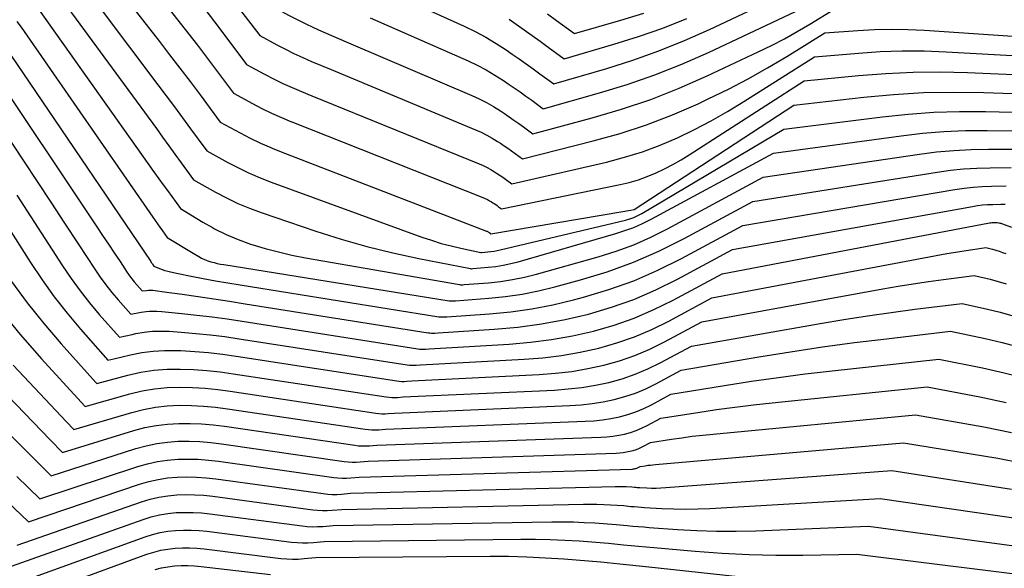
# Model space of a CAD drawing. Units: inches. Extents: x 2627976 to 2630766, y 1490164 to 1493836.
# Drawn here: x 2628373 to 2628469, y 1491741 to 1491794 of the extents above; entities that cross this region are included whole.
import ezdxf

# ---------------------------------------------------------------- set-up
doc = ezdxf.new("R2010")
doc.units = ezdxf.units.IN
doc.header["$MEASUREMENT"] = 0
doc.layers.add('Tile_2737_18_SE_contour_2ft', color=138, linetype='Continuous')

msp = doc.modelspace()

# ---------------------------------------------------------------- linework, layer by layer
at = {"layer": 'Tile_2737_18_SE_contour_2ft'}
for points in [[(2628369.89, 1491836.43, 8634), (2628375.991, 1491817.523, 8634), (2628376.306, 1491816.741, 8634), (2628376.687, 1491815.997, 8634), (2628377.167, 1491815.315, 8634), (2628377.713, 1491814.673, 8634), (2628378.91, 1491813.45, 8634), (2628382.065, 1491811.731, 8634), (2628383.589, 1491810.803, 8634), (2628385.044, 1491809.785, 8634), (2628386.395, 1491808.633, 8634), (2628387.677, 1491807.391, 8634), (2628388.149, 1491806.886, 8634), (2628389.59, 1491805.304, 8634), (2628390.998, 1491803.693, 8634), (2628392.358, 1491802.041, 8634), (2628393.686, 1491800.361, 8634), (2628397.92, 1491794.84, 8634), (2628399.46, 1491794.004, 8634), (2628400.236, 1491793.597, 8634), (2628401.018, 1491793.205, 8634), (2628401.811, 1491792.834, 8634), (2628402.611, 1491792.478, 8634), (2628405.428, 1491791.271, 8634)], [(2628368.41, 1491833.49, 8636), (2628374.278, 1491816.069, 8636), (2628374.669, 1491815.132, 8636), (2628375.141, 1491814.244, 8636), (2628375.732, 1491813.431, 8636), (2628376.403, 1491812.667, 8636), (2628377.87, 1491811.22, 8636), (2628380.734, 1491809.572, 8636), (2628382.115, 1491808.685, 8636), (2628383.429, 1491807.716, 8636), (2628384.643, 1491806.623, 8636), (2628385.79, 1491805.45, 8636), (2628387.208, 1491803.849, 8636), (2628388.856, 1491801.946, 8636), (2628390.474, 1491800.019, 8636), (2628392.048, 1491798.057, 8636), (2628393.593, 1491796.069, 8636), (2628396.64, 1491792.06, 8636), (2628398.279, 1491791.169, 8636), (2628399.105, 1491790.737, 8636), (2628399.939, 1491790.321, 8636), (2628400.785, 1491789.932, 8636), (2628401.64, 1491789.56, 8636), (2628403.545, 1491788.765, 8636)], [(2628373.008, 1491813.497, 8638), (2628373.574, 1491812.469, 8638), (2628374.279, 1491811.53, 8638), (2628375.077, 1491810.652, 8638), (2628376.82, 1491808.99, 8638), (2628379.412, 1491807.43, 8638), (2628380.659, 1491806.592, 8638), (2628381.843, 1491805.68, 8638), (2628382.931, 1491804.656, 8638), (2628383.955, 1491803.556, 8638), (2628387.145, 1491799.776, 8638), (2628388.564, 1491798.064, 8638), (2628389.964, 1491796.338, 8638), (2628391.335, 1491794.589, 8638), (2628392.686, 1491792.824, 8638), (2628395.36, 1491789.27, 8638), (2628397.097, 1491788.327, 8638), (2628397.973, 1491787.871, 8638), (2628398.858, 1491787.435, 8638), (2628399.757, 1491787.028, 8638), (2628400.666, 1491786.641, 8638), (2628401.648, 1491786.242, 8638)], [(2628372.819, 1491809.622, 8640), (2628373.75, 1491808.634, 8640), (2628375.78, 1491806.77, 8640), (2628378.108, 1491805.309, 8640), (2628379.227, 1491804.528, 8640), (2628380.285, 1491803.679, 8640), (2628381.255, 1491802.728, 8640), (2628382.164, 1491801.711, 8640), (2628387.053, 1491795.661, 8640), (2628388.256, 1491794.155, 8640), (2628389.447, 1491792.641, 8640), (2628390.62, 1491791.113, 8640), (2628391.783, 1491789.577, 8640), (2628394.09, 1491786.49, 8640), (2628395.921, 1491785.493, 8640), (2628396.845, 1491785.012, 8640), (2628397.779, 1491784.554, 8640), (2628398.73, 1491784.13, 8640), (2628399.691, 1491783.729, 8640), (2628399.743, 1491783.708, 8640)], [(2628372.408, 1491806.599, 8642), (2628374.73, 1491804.54, 8642), (2628376.806, 1491803.193, 8642), (2628377.802, 1491802.474, 8642), (2628378.742, 1491801.694, 8642), (2628379.6, 1491800.823, 8642), (2628380.402, 1491799.893, 8642), (2628386.938, 1491791.495, 8642), (2628387.932, 1491790.208, 8642), (2628388.921, 1491788.916, 8642), (2628389.9, 1491787.618, 8642), (2628390.873, 1491786.314, 8642), (2628392.81, 1491783.7, 8642), (2628394.739, 1491782.652, 8642), (2628395.713, 1491782.147, 8642), (2628396.699, 1491781.668, 8642), (2628397.702, 1491781.227, 8642), (2628397.837, 1491781.172, 8642)], [(2628371.057, 1491804.555, 8644), (2628373.68, 1491802.31, 8644), (2628375.512, 1491801.087, 8644), (2628376.39, 1491800.435, 8644), (2628377.217, 1491799.729, 8644), (2628377.968, 1491798.943, 8644), (2628378.669, 1491798.104, 8644), (2628386.802, 1491787.294, 8644), (2628387.596, 1491786.234, 8644), (2628388.388, 1491785.173, 8644), (2628389.176, 1491784.109, 8644), (2628389.962, 1491783.044, 8644), (2628391.53, 1491780.91, 8644), (2628393.553, 1491779.799, 8644), (2628394.576, 1491779.267, 8644), (2628395.613, 1491778.768, 8644), (2628395.928, 1491778.633, 8644)], [(2628372.64, 1491800.08, 8646), (2628374.23, 1491798.991, 8646), (2628374.991, 1491798.41, 8646), (2628375.706, 1491797.784, 8646), (2628376.354, 1491797.087, 8646), (2628376.957, 1491796.344, 8646), (2628386.651, 1491783.061, 8646), (2628387.251, 1491782.239, 8646), (2628387.85, 1491781.417, 8646), (2628388.45, 1491780.595, 8646), (2628389.05, 1491779.774, 8646), (2628390.25, 1491778.13, 8646), (2628392.361, 1491776.934, 8646), (2628393.43, 1491776.367, 8646), (2628394.014, 1491776.085, 8646)], [(2628409.16, 1491796.236, 8630), (2628416.384, 1491792.958, 8630), (2628417.434, 1491792.449, 8630), (2628418.463, 1491791.902, 8630), (2628419.461, 1491791.302, 8630), (2628420.439, 1491790.667, 8630), (2628421.011, 1491790.273, 8630), (2628421.686, 1491789.804, 8630), (2628422.358, 1491789.331, 8630), (2628423.027, 1491788.853, 8630), (2628423.692, 1491788.371, 8630), (2628425.02, 1491787.4, 8630), (2628430.134, 1491788.887, 8630), (2628432.669, 1491789.689, 8630), (2628435.174, 1491790.571, 8630), (2628437.635, 1491791.569, 8630), (2628440.065, 1491792.646, 8630), (2628454.047, 1491799.243, 8630), (2628454.16, 1491799.31, 8630), (2628454.246, 1491799.311, 8630), (2628474.187, 1491797.171, 8630)], [(2628372.948, 1491796.899, 8648), (2628373.596, 1491796.394, 8648), (2628374.205, 1491795.847, 8648), (2628374.755, 1491795.243, 8648), (2628375.265, 1491794.597, 8648), (2628386.48, 1491778.808, 8648), (2628386.894, 1491778.228, 8648), (2628387.308, 1491777.648, 8648), (2628387.725, 1491777.07, 8648), (2628388.143, 1491776.493, 8648), (2628388.98, 1491775.34, 8648), (2628391.154, 1491774.013, 8648), (2628392.069, 1491773.499, 8648)], [(2628407.3, 1491793.762, 8632), (2628416.745, 1491789.6, 8632), (2628417.627, 1491789.182, 8632), (2628418.493, 1491788.733, 8632), (2628419.333, 1491788.239, 8632), (2628420.156, 1491787.714, 8632), (2628420.632, 1491787.392, 8632), (2628421.202, 1491787.002, 8632), (2628421.769, 1491786.608, 8632), (2628422.333, 1491786.208, 8632), (2628422.893, 1491785.804, 8632), (2628424.01, 1491784.99, 8632), (2628429.437, 1491786.507, 8632), (2628432.126, 1491787.332, 8632), (2628434.782, 1491788.245, 8632), (2628437.388, 1491789.291, 8632), (2628439.962, 1491790.425, 8632), (2628449.452, 1491794.896, 8632)], [(2628405.428, 1491791.271, 8634), (2628417.106, 1491786.266, 8634), (2628417.821, 1491785.936, 8634), (2628418.523, 1491785.581, 8634), (2628419.205, 1491785.187, 8634), (2628419.872, 1491784.769, 8634), (2628420.253, 1491784.516, 8634), (2628420.718, 1491784.202, 8634), (2628421.18, 1491783.884, 8634), (2628421.638, 1491783.56, 8634), (2628422.094, 1491783.232, 8634), (2628423, 1491782.57, 8634), (2628428.736, 1491784.101, 8634), (2628431.577, 1491784.94, 8634), (2628434.382, 1491785.88, 8634), (2628437.132, 1491786.968, 8634), (2628439.847, 1491788.155, 8634), (2628444.769, 1491790.467, 8634), (2628446.043, 1491791.093, 8634), (2628447.302, 1491791.746, 8634), (2628448.539, 1491792.44, 8634), (2628449.76, 1491793.163, 8634), (2628452.18, 1491794.65, 8634)], [(2628424.416, 1491794.15, 8626), (2628425.292, 1491793.514, 8626), (2628427.04, 1491792.24, 8626), (2628431.509, 1491793.538, 8626), (2628433.729, 1491794.231, 8626)], [(2628373.169, 1491793.415, 8650), (2628373.589, 1491792.873, 8650), (2628386.299, 1491774.521, 8650), (2628386.529, 1491774.19, 8650), (2628386.761, 1491773.86, 8650), (2628386.994, 1491773.532, 8650), (2628387.229, 1491773.204, 8650), (2628387.7, 1491772.55, 8650), (2628390.217, 1491771.035, 8650)], [(2628420.723, 1491793.629, 8628), (2628421.396, 1491793.157, 8628), (2628422.173, 1491792.608, 8628), (2628422.949, 1491792.055, 8628), (2628423.721, 1491791.5, 8628), (2628424.492, 1491790.941, 8628), (2628426.03, 1491789.82, 8628), (2628430.822, 1491791.214, 8628), (2628433.199, 1491791.961, 8628), (2628435.552, 1491792.776, 8628), (2628437.867, 1491793.692, 8628)], [(2628403.545, 1491788.765, 8636), (2628417.465, 1491782.959, 8636), (2628418.014, 1491782.711, 8636), (2628418.553, 1491782.445, 8636), (2628419.076, 1491782.148, 8636), (2628419.589, 1491781.833, 8636), (2628419.879, 1491781.643, 8636), (2628420.237, 1491781.405, 8636), (2628420.593, 1491781.163, 8636), (2628420.945, 1491780.916, 8636), (2628421.294, 1491780.666, 8636), (2628421.99, 1491780.16, 8636), (2628428.834, 1491781.873, 8636), (2628431.427, 1491782.601, 8636), (2628433.986, 1491783.427, 8636), (2628436.493, 1491784.399, 8636), (2628438.965, 1491785.468, 8636), (2628439.944, 1491785.926, 8636), (2628441.882, 1491786.874, 8636), (2628443.795, 1491787.868, 8636), (2628445.672, 1491788.93, 8636), (2628447.524, 1491790.037, 8636), (2628451.19, 1491792.32, 8636), (2628454.4, 1491792.557, 8636), (2628456.005, 1491792.642, 8636), (2628457.61, 1491792.68, 8636), (2628459.216, 1491792.65, 8636), (2628460.822, 1491792.575, 8636), (2628472.684, 1491791.764, 8636)], [(2628371.927, 1491791.157, 8652), (2628386.108, 1491770.212, 8652), (2628386.159, 1491770.138, 8652), (2628386.211, 1491770.064, 8652), (2628386.262, 1491769.99, 8652), (2628386.315, 1491769.917, 8652), (2628386.42, 1491769.77, 8652), (2628386.944, 1491769.558, 8652), (2628387.208, 1491769.459, 8652), (2628387.476, 1491769.37, 8652), (2628387.747, 1491769.296, 8652), (2628388.022, 1491769.231, 8652), (2628388.749, 1491769.083, 8652)], [(2628401.648, 1491786.242, 8638), (2628417.825, 1491779.668, 8638), (2628418.208, 1491779.501, 8638), (2628418.583, 1491779.319, 8638), (2628418.948, 1491779.117, 8638), (2628419.305, 1491778.902, 8638), (2628419.504, 1491778.774, 8638), (2628419.755, 1491778.609, 8638), (2628420.005, 1491778.442, 8638), (2628420.251, 1491778.27, 8638), (2628420.495, 1491778.095, 8638), (2628420.98, 1491777.74, 8638), (2628430.104, 1491779.838, 8638), (2628431.863, 1491780.301, 8638), (2628433.598, 1491780.835, 8638), (2628435.296, 1491781.476, 8638), (2628436.969, 1491782.19, 8638), (2628438.607, 1491782.989, 8638), (2628440.223, 1491783.829, 8638), (2628441.804, 1491784.731, 8638), (2628443.363, 1491785.675, 8638), (2628450.2, 1491790, 8638), (2628454.436, 1491790.369, 8638), (2628456.555, 1491790.508, 8638), (2628458.674, 1491790.585, 8638), (2628460.795, 1491790.571, 8638), (2628462.917, 1491790.497, 8638), (2628472.186, 1491789.972, 8638)], [(2628370.289, 1491789.461, 8654), (2628380.904, 1491773.575, 8654), (2628381.464, 1491772.736, 8654), (2628382.024, 1491771.896, 8654), (2628382.583, 1491771.056, 8654), (2628383.141, 1491770.215, 8654), (2628383.832, 1491769.172, 8654), (2628384.05, 1491768.858, 8654), (2628384.277, 1491768.549, 8654), (2628384.516, 1491768.25, 8654), (2628384.763, 1491767.957, 8654), (2628385.27, 1491767.38, 8654), (2628385.688, 1491767.439, 8654), (2628385.897, 1491767.46, 8654), (2628386.106, 1491767.469, 8654), (2628386.315, 1491767.46, 8654), (2628386.523, 1491767.439, 8654), (2628387.418, 1491767.312, 8654)], [(2628399.743, 1491783.708, 8640), (2628418.182, 1491776.407, 8640), (2628418.399, 1491776.314, 8640), (2628418.612, 1491776.213, 8640), (2628418.819, 1491776.1, 8640), (2628419.022, 1491775.978, 8640), (2628419.133, 1491775.908, 8640), (2628419.276, 1491775.815, 8640), (2628419.418, 1491775.72, 8640), (2628419.557, 1491775.622, 8640), (2628419.695, 1491775.522, 8640), (2628419.97, 1491775.32, 8640), (2628431.43, 1491777.657, 8640), (2628432.319, 1491777.869, 8640), (2628433.196, 1491778.123, 8640), (2628434.054, 1491778.434, 8640), (2628434.899, 1491778.785, 8640), (2628435.725, 1491779.184, 8640), (2628436.538, 1491779.605, 8640), (2628437.332, 1491780.061, 8640), (2628438.114, 1491780.54, 8640), (2628449.21, 1491787.67, 8640), (2628454.46, 1491788.198, 8640), (2628457.087, 1491788.404, 8640), (2628459.716, 1491788.533, 8640), (2628462.348, 1491788.548, 8640), (2628464.982, 1491788.486, 8640), (2628471.683, 1491788.184, 8640)], [(2628368.654, 1491787.778, 8656), (2628373.827, 1491779.951, 8656), (2628375.148, 1491777.95, 8656), (2628376.467, 1491775.948, 8656), (2628377.784, 1491773.945, 8656), (2628379.1, 1491771.941, 8656), (2628380.71, 1491769.485, 8656), (2628381.235, 1491768.719, 8656), (2628381.78, 1491767.971, 8656), (2628382.357, 1491767.245, 8656), (2628382.954, 1491766.536, 8656), (2628384.18, 1491765.14, 8656), (2628385.181, 1491765.327, 8656), (2628385.682, 1491765.399, 8656), (2628386.001, 1491765.426, 8656)], [(2628397.837, 1491781.172, 8642), (2628398.717, 1491780.812, 8642), (2628418.539, 1491773.164, 8642), (2628418.59, 1491773.142, 8642), (2628418.641, 1491773.118, 8642), (2628418.69, 1491773.092, 8642), (2628418.738, 1491773.063, 8642), (2628418.799, 1491773.025, 8642), (2628418.815, 1491773.014, 8642), (2628418.832, 1491773.003, 8642), (2628418.848, 1491772.992, 8642), (2628418.864, 1491772.98, 8642), (2628418.96, 1491772.91, 8642), (2628431.699, 1491775.061, 8642), (2628431.879, 1491775.092, 8642), (2628432.06, 1491775.124, 8642), (2628432.24, 1491775.158, 8642), (2628432.42, 1491775.192, 8642), (2628432.78, 1491775.264, 8642), (2628448.22, 1491785.34, 8642), (2628454.95, 1491786.102, 8642), (2628457.841, 1491786.365, 8642), (2628460.736, 1491786.543, 8642), (2628463.635, 1491786.592, 8642), (2628466.538, 1491786.557, 8642), (2628471.186, 1491786.399, 8642)], [(2628395.928, 1491778.633, 8644), (2628396.672, 1491778.316, 8644), (2628397.745, 1491777.896, 8644), (2628412.292, 1491772.589, 8644), (2628413.222, 1491772.272, 8644), (2628414.16, 1491771.98, 8644), (2628415.109, 1491771.727, 8644), (2628416.066, 1491771.5, 8644), (2628417.991, 1491771.085, 8644), (2628418.07, 1491771.09, 8644), (2628418.666, 1491771.148, 8644), (2628418.963, 1491771.183, 8644), (2628419.258, 1491771.226, 8644), (2628419.552, 1491771.281, 8644), (2628419.844, 1491771.344, 8644), (2628431.961, 1491774.232, 8644), (2628432.368, 1491774.349, 8644), (2628432.765, 1491774.489, 8644), (2628433.147, 1491774.664, 8644), (2628433.521, 1491774.864, 8644), (2628447.23, 1491783.01, 8644), (2628456.773, 1491784.21, 8644), (2628459.25, 1491784.465, 8644), (2628461.73, 1491784.645, 8644), (2628464.216, 1491784.717, 8644), (2628466.706, 1491784.713, 8644), (2628470.689, 1491784.619, 8644)], [(2628366.085, 1491783.331, 8660), (2628374.508, 1491770.119, 8660), (2628375.627, 1491768.451, 8660), (2628376.794, 1491766.819, 8660), (2628378.035, 1491765.243, 8660), (2628379.326, 1491763.703, 8660), (2628381.98, 1491760.68, 8660), (2628382.535, 1491760.815, 8660)], [(2628394.014, 1491776.085, 8646), (2628394.519, 1491775.842, 8646), (2628395.635, 1491775.38, 8646), (2628396.77, 1491774.96, 8646), (2628402.056, 1491773.171, 8646), (2628404.508, 1491772.396, 8646), (2628406.977, 1491771.685, 8646), (2628409.472, 1491771.072, 8646), (2628411.984, 1491770.524, 8646), (2628416.99, 1491769.536, 8646), (2628417.013, 1491769.532, 8646), (2628417.036, 1491769.53, 8646), (2628417.059, 1491769.53, 8646), (2628417.082, 1491769.53, 8646), (2628417.22, 1491769.54, 8646), (2628418.691, 1491769.67, 8646), (2628419.422, 1491769.756, 8646), (2628420.148, 1491769.87, 8646), (2628420.867, 1491770.025, 8646), (2628421.58, 1491770.208, 8646), (2628431.025, 1491772.924, 8646), (2628431.901, 1491773.206, 8646), (2628432.762, 1491773.526, 8646), (2628433.601, 1491773.9, 8646), (2628434.424, 1491774.311, 8646), (2628446.24, 1491780.69, 8646), (2628458.565, 1491782.378, 8646), (2628460.633, 1491782.614, 8646), (2628462.705, 1491782.787, 8646), (2628464.782, 1491782.868, 8646), (2628466.863, 1491782.885, 8646), (2628470.19, 1491782.839, 8646)], [(2628392.069, 1491773.499, 8648), (2628392.26, 1491773.391, 8648), (2628393.392, 1491772.824, 8648), (2628394.561, 1491772.339, 8648), (2628395.755, 1491771.91, 8648), (2628395.876, 1491771.872, 8648), (2628397.156, 1491771.491, 8648), (2628398.445, 1491771.146, 8648), (2628399.747, 1491770.854, 8648), (2628401.058, 1491770.597, 8648), (2628415.933, 1491767.995, 8648), (2628416.006, 1491767.985, 8648), (2628416.081, 1491767.979, 8648), (2628416.155, 1491767.977, 8648), (2628416.23, 1491767.98, 8648), (2628416.38, 1491767.99, 8648), (2628418.728, 1491768.181, 8648), (2628419.896, 1491768.309, 8648), (2628421.056, 1491768.482, 8648), (2628422.205, 1491768.722, 8648), (2628423.345, 1491769.005, 8648), (2628429.321, 1491770.673, 8648), (2628431.047, 1491771.218, 8648), (2628432.743, 1491771.837, 8648), (2628434.393, 1491772.568, 8648), (2628436.013, 1491773.375, 8648), (2628445.25, 1491778.36, 8648), (2628460.326, 1491780.6, 8648), (2628461.991, 1491780.808, 8648), (2628463.66, 1491780.966, 8648), (2628465.334, 1491781.047, 8648), (2628467.012, 1491781.078, 8648), (2628469.688, 1491781.066, 8648)], [(2628390.217, 1491771.035, 8650), (2628390.744, 1491770.718, 8650), (2628391.025, 1491770.563, 8650), (2628391.312, 1491770.423, 8650), (2628391.609, 1491770.307, 8650), (2628391.913, 1491770.204, 8650), (2628392.223, 1491770.119, 8650), (2628392.535, 1491770.043, 8650), (2628392.849, 1491769.978, 8650), (2628393.165, 1491769.921, 8650), (2628414.924, 1491766.442, 8650), (2628415.025, 1491766.43, 8650), (2628415.125, 1491766.423, 8650), (2628415.226, 1491766.422, 8650), (2628415.327, 1491766.426, 8650), (2628415.53, 1491766.44, 8650), (2628418.767, 1491766.682, 8650), (2628420.377, 1491766.848, 8650), (2628421.977, 1491767.076, 8650), (2628423.561, 1491767.395, 8650), (2628425.135, 1491767.774, 8650), (2628427.611, 1491768.446, 8650), (2628430.189, 1491769.243, 8650), (2628432.722, 1491770.154, 8650), (2628435.185, 1491771.238, 8650), (2628437.603, 1491772.437, 8650), (2628444.26, 1491776.03, 8650), (2628462.06, 1491778.869, 8650), (2628463.328, 1491779.042, 8650), (2628464.599, 1491779.175, 8650), (2628465.874, 1491779.25, 8650), (2628467.153, 1491779.285, 8650), (2628469.192, 1491779.296, 8650)], [(2628388.749, 1491769.083, 8652), (2628390.003, 1491768.825, 8652), (2628391.186, 1491768.59, 8652), (2628392.371, 1491768.366, 8652), (2628393.558, 1491768.157, 8652), (2628394.748, 1491767.959, 8652), (2628413.912, 1491764.894, 8652), (2628414.041, 1491764.877, 8652), (2628414.17, 1491764.868, 8652), (2628414.3, 1491764.867, 8652), (2628414.43, 1491764.872, 8652), (2628414.69, 1491764.89, 8652), (2628418.816, 1491765.174, 8652), (2628420.869, 1491765.374, 8652), (2628422.91, 1491765.652, 8652), (2628424.931, 1491766.045, 8652), (2628426.939, 1491766.516, 8652), (2628427.899, 1491766.771, 8652), (2628430.344, 1491767.512, 8652), (2628432.745, 1491768.365, 8652), (2628435.079, 1491769.385, 8652), (2628437.369, 1491770.518, 8652), (2628443.27, 1491773.7, 8652), (2628463.768, 1491777.185, 8652), (2628464.643, 1491777.314, 8652), (2628465.521, 1491777.414, 8652), (2628466.402, 1491777.475, 8652), (2628467.286, 1491777.508, 8652), (2628468.695, 1491777.529, 8652)], [(2628373.169, 1491776.65, 8658), (2628377.603, 1491769.798, 8658), (2628378.427, 1491768.583, 8658), (2628379.286, 1491767.394, 8658), (2628380.195, 1491766.244, 8658), (2628381.14, 1491765.119, 8658), (2628383.08, 1491762.91, 8658), (2628384.312, 1491763.179, 8658)], [(2628387.418, 1491767.312, 8654), (2628389.152, 1491767.065, 8654), (2628390.675, 1491766.845, 8654), (2628392.198, 1491766.619, 8654), (2628393.719, 1491766.387, 8654), (2628395.239, 1491766.149, 8654), (2628412.899, 1491763.344, 8654), (2628413.057, 1491763.325, 8654), (2628413.215, 1491763.312, 8654), (2628413.373, 1491763.311, 8654), (2628413.532, 1491763.317, 8654), (2628413.85, 1491763.34, 8654), (2628419.259, 1491763.683, 8654), (2628421.564, 1491763.895, 8654), (2628423.855, 1491764.194, 8654), (2628426.126, 1491764.623, 8654), (2628428.382, 1491765.139, 8654), (2628430.598, 1491765.799, 8654), (2628432.772, 1491766.563, 8654), (2628434.885, 1491767.482, 8654), (2628436.957, 1491768.506, 8654), (2628442.28, 1491771.38, 8654), (2628465.448, 1491775.55, 8654), (2628465.936, 1491775.626, 8654), (2628466.426, 1491775.687, 8654), (2628466.917, 1491775.725, 8654), (2628467.411, 1491775.747, 8654), (2628468.194, 1491775.766, 8654), (2628468.296, 1491775.767, 8654), (2628468.399, 1491775.766, 8654), (2628468.502, 1491775.762, 8654), (2628468.605, 1491775.755, 8654)], [(2628386.001, 1491765.426, 8656), (2628386.184, 1491765.442, 8656), (2628386.688, 1491765.441, 8656), (2628387.194, 1491765.412, 8656), (2628389.107, 1491765.217, 8656), (2628390.568, 1491765.057, 8656), (2628392.027, 1491764.88, 8656), (2628393.484, 1491764.679, 8656), (2628394.938, 1491764.462, 8656), (2628411.89, 1491761.793, 8656), (2628412.074, 1491761.77, 8656), (2628412.259, 1491761.756, 8656), (2628412.443, 1491761.755, 8656), (2628412.629, 1491761.763, 8656), (2628413, 1491761.79, 8656), (2628420.704, 1491762.24, 8656), (2628422.766, 1491762.419, 8656), (2628424.817, 1491762.676, 8656), (2628426.85, 1491763.049, 8656), (2628428.87, 1491763.5, 8656), (2628430.854, 1491764.08, 8656), (2628432.8, 1491764.756, 8656), (2628434.691, 1491765.575, 8656), (2628436.545, 1491766.488, 8656), (2628441.29, 1491769.05, 8656), (2628467.109, 1491773.952, 8656), (2628467.213, 1491773.969, 8656), (2628467.318, 1491773.983, 8656), (2628467.423, 1491773.992, 8656), (2628467.529, 1491773.999, 8656), (2628467.741, 1491774.005, 8656), (2628467.83, 1491774, 8656), (2628468.007, 1491773.965, 8656), (2628468.095, 1491773.946, 8656), (2628468.181, 1491773.923, 8656), (2628468.267, 1491773.896, 8656), (2628468.351, 1491773.865, 8656), (2628469.215, 1491773.532, 8656)], [(2628384.312, 1491763.179, 8658), (2628384.667, 1491763.256, 8658), (2628385.463, 1491763.394, 8658), (2628386.262, 1491763.486, 8658), (2628387.067, 1491763.51, 8658), (2628387.874, 1491763.487, 8658), (2628389.06, 1491763.403, 8658), (2628390.461, 1491763.286, 8658), (2628391.859, 1491763.146, 8658), (2628393.253, 1491762.97, 8658), (2628394.645, 1491762.771, 8658), (2628410.877, 1491760.242, 8658), (2628411.089, 1491760.216, 8658), (2628411.303, 1491760.2, 8658), (2628411.517, 1491760.199, 8658), (2628411.731, 1491760.208, 8658), (2628412.16, 1491760.24, 8658), (2628422.157, 1491760.781, 8658), (2628423.976, 1491760.931, 8658), (2628425.784, 1491761.148, 8658), (2628427.578, 1491761.468, 8658), (2628429.361, 1491761.855, 8658), (2628431.111, 1491762.359, 8658), (2628432.829, 1491762.948, 8658), (2628434.497, 1491763.666, 8658), (2628436.131, 1491764.47, 8658), (2628440.3, 1491766.72, 8658), (2628462.99, 1491770.988, 8658), (2628463.613, 1491771.1, 8658), (2628464.236, 1491771.207, 8658), (2628464.861, 1491771.304, 8658), (2628465.487, 1491771.396, 8658), (2628466.74, 1491771.57, 8658), (2628467.395, 1491771.404, 8658), (2628467.72, 1491771.314, 8658), (2628468.043, 1491771.216, 8658), (2628468.361, 1491771.104, 8658), (2628468.677, 1491770.984, 8658)], [(2628372.674, 1491768.285, 8662), (2628374.187, 1491766.218, 8662), (2628375.793, 1491764.222, 8662), (2628377.461, 1491762.274, 8662), (2628380.818, 1491758.531, 8662)], [(2628382.535, 1491760.815, 8660), (2628384.152, 1491761.208, 8660), (2628385.243, 1491761.424, 8660), (2628386.34, 1491761.578, 8660), (2628387.446, 1491761.637, 8660), (2628388.558, 1491761.635, 8660), (2628389.012, 1491761.614, 8660), (2628390.353, 1491761.532, 8660), (2628391.692, 1491761.42, 8660), (2628393.025, 1491761.266, 8660), (2628394.357, 1491761.082, 8660), (2628409.867, 1491758.689, 8660), (2628410.107, 1491758.661, 8660), (2628410.346, 1491758.643, 8660), (2628410.587, 1491758.643, 8660), (2628410.828, 1491758.652, 8660), (2628411.31, 1491758.69, 8660), (2628423.622, 1491759.303, 8660), (2628425.195, 1491759.426, 8660), (2628426.76, 1491759.608, 8660), (2628428.313, 1491759.877, 8660), (2628429.856, 1491760.204, 8660), (2628431.372, 1491760.634, 8660), (2628432.858, 1491761.139, 8660), (2628434.301, 1491761.757, 8660), (2628435.715, 1491762.451, 8660), (2628439.31, 1491764.39, 8660), (2628456.804, 1491767.573, 8660), (2628458.266, 1491767.828, 8660), (2628459.73, 1491768.069, 8660), (2628461.197, 1491768.288, 8660), (2628462.667, 1491768.493, 8660), (2628465.61, 1491768.88, 8660), (2628467.163, 1491768.507, 8660), (2628467.934, 1491768.305, 8660), (2628468.7, 1491768.082, 8660)], [(2628371.493, 1491765.596, 8664), (2628373.484, 1491763.187, 8664), (2628375.549, 1491760.835, 8664), (2628379.4, 1491756.644, 8664)], [(2628380.818, 1491758.531, 8662), (2628380.89, 1491758.45, 8662), (2628383.911, 1491759.248, 8662), (2628385.159, 1491759.522, 8662), (2628386.416, 1491759.724, 8662), (2628387.685, 1491759.818, 8662), (2628388.963, 1491759.841, 8662), (2628390.245, 1491759.784, 8662), (2628391.524, 1491759.695, 8662), (2628392.799, 1491759.559, 8662), (2628394.071, 1491759.389, 8662), (2628408.853, 1491757.137, 8662), (2628409.121, 1491757.106, 8662), (2628409.39, 1491757.087, 8662), (2628409.659, 1491757.086, 8662), (2628409.929, 1491757.097, 8662), (2628410.47, 1491757.14, 8662), (2628425.095, 1491757.811, 8662), (2628426.422, 1491757.909, 8662), (2628427.742, 1491758.057, 8662), (2628429.052, 1491758.279, 8662), (2628430.354, 1491758.55, 8662), (2628431.634, 1491758.907, 8662), (2628432.888, 1491759.33, 8662), (2628434.105, 1491759.849, 8662), (2628435.298, 1491760.432, 8662), (2628438.32, 1491762.06, 8662), (2628450.745, 1491764.245, 8662), (2628453.023, 1491764.627, 8662), (2628455.306, 1491764.987, 8662), (2628457.593, 1491765.312, 8662), (2628459.883, 1491765.613, 8662), (2628464.47, 1491766.18, 8662), (2628466.921, 1491765.628, 8662), (2628468.139, 1491765.326, 8662), (2628469.347, 1491764.991, 8662)], [(2628379.4, 1491756.644, 8664), (2628379.79, 1491756.22, 8664), (2628384.104, 1491757.436, 8664), (2628385.291, 1491757.716, 8664), (2628386.486, 1491757.929, 8664), (2628387.695, 1491758.04, 8664), (2628388.914, 1491758.082, 8664), (2628390.137, 1491758.048, 8664), (2628391.358, 1491757.978, 8664), (2628392.574, 1491757.856, 8664), (2628393.788, 1491757.7, 8664), (2628407.834, 1491755.581, 8664), (2628408.132, 1491755.546, 8664), (2628408.431, 1491755.525, 8664), (2628408.73, 1491755.524, 8664), (2628409.03, 1491755.536, 8664), (2628409.63, 1491755.58, 8664), (2628426.576, 1491756.304, 8664), (2628427.655, 1491756.38, 8664), (2628428.729, 1491756.497, 8664), (2628429.795, 1491756.674, 8664), (2628430.856, 1491756.891, 8664), (2628431.897, 1491757.178, 8664), (2628432.917, 1491757.52, 8664), (2628433.908, 1491757.941, 8664), (2628434.878, 1491758.416, 8664), (2628437.33, 1491759.74, 8664), (2628444.819, 1491761.009, 8664), (2628447.894, 1491761.505, 8664), (2628450.974, 1491761.969, 8664), (2628454.06, 1491762.386, 8664), (2628457.151, 1491762.77, 8664), (2628463.34, 1491763.49, 8664), (2628466.679, 1491762.779, 8664), (2628468.338, 1491762.389, 8664), (2628469.984, 1491761.952, 8664)], [(2628365.01, 1491761.039, 8670), (2628374.798, 1491751.235, 8670)], [(2628368.979, 1491760.651, 8668), (2628376.41, 1491752.987, 8668)], [(2628377.975, 1491754.749, 8666), (2628378.69, 1491753.99, 8666), (2628384.294, 1491755.653, 8666), (2628385.42, 1491755.936, 8666), (2628386.555, 1491756.154, 8666), (2628387.705, 1491756.275, 8666), (2628388.864, 1491756.334, 8666), (2628390.029, 1491756.314, 8666), (2628391.191, 1491756.259, 8666), (2628392.349, 1491756.151, 8666), (2628393.505, 1491756.007, 8666), (2628406.823, 1491754.025, 8666), (2628407.148, 1491753.989, 8666), (2628407.473, 1491753.966, 8666), (2628407.799, 1491753.966, 8666), (2628408.126, 1491753.98, 8666), (2628408.78, 1491754.03, 8666), (2628428.063, 1491754.787, 8666), (2628428.895, 1491754.843, 8666), (2628429.722, 1491754.93, 8666), (2628430.543, 1491755.062, 8666), (2628431.36, 1491755.226, 8666), (2628432.162, 1491755.445, 8666), (2628432.948, 1491755.706, 8666), (2628433.71, 1491756.028, 8666), (2628434.457, 1491756.394, 8666), (2628436.34, 1491757.41, 8666), (2628441.521, 1491758.258, 8666), (2628444.114, 1491758.661, 8666), (2628446.711, 1491759.036, 8666), (2628449.314, 1491759.369, 8666), (2628451.921, 1491759.676, 8666), (2628462.21, 1491760.8, 8666), (2628466.432, 1491759.953, 8666), (2628468.53, 1491759.485, 8666), (2628470.613, 1491758.958, 8666)], [(2628372.808, 1491760.227, 8666), (2628377.975, 1491754.749, 8666)], [(2628376.41, 1491752.987, 8668), (2628377.6, 1491751.76, 8668), (2628384.481, 1491753.892, 8668), (2628385.547, 1491754.174, 8668), (2628386.623, 1491754.395, 8668), (2628387.714, 1491754.524, 8668), (2628388.814, 1491754.592, 8668), (2628389.921, 1491754.588, 8668), (2628391.025, 1491754.546, 8668), (2628392.125, 1491754.449, 8668), (2628393.223, 1491754.316, 8668), (2628405.808, 1491752.472, 8668), (2628406.162, 1491752.432, 8668), (2628406.516, 1491752.408, 8668), (2628406.872, 1491752.408, 8668), (2628407.227, 1491752.424, 8668), (2628407.94, 1491752.48, 8668), (2628429.557, 1491753.258, 8668), (2628430.139, 1491753.296, 8668), (2628430.718, 1491753.355, 8668), (2628431.293, 1491753.446, 8668), (2628431.866, 1491753.558, 8668), (2628432.428, 1491753.709, 8668), (2628432.978, 1491753.89, 8668), (2628433.512, 1491754.116, 8668), (2628434.035, 1491754.371, 8668), (2628435.35, 1491755.08, 8668), (2628438.933, 1491755.646, 8668), (2628440.726, 1491755.914, 8668), (2628442.522, 1491756.163, 8668), (2628444.322, 1491756.382, 8668), (2628446.124, 1491756.581, 8668), (2628461.07, 1491758.11, 8668), (2628466.176, 1491757.146, 8668), (2628468.714, 1491756.609, 8668)], [(2628374.798, 1491751.235, 8670), (2628376.5, 1491749.53, 8670), (2628384.666, 1491752.152, 8670), (2628385.673, 1491752.429, 8670), (2628386.69, 1491752.649, 8670), (2628387.722, 1491752.782, 8670), (2628388.764, 1491752.858, 8670), (2628389.812, 1491752.863, 8670), (2628390.858, 1491752.831, 8670), (2628391.901, 1491752.745, 8670), (2628392.942, 1491752.623, 8670), (2628404.795, 1491750.915, 8670), (2628405.176, 1491750.874, 8670), (2628405.558, 1491750.849, 8670), (2628405.94, 1491750.85, 8670), (2628406.323, 1491750.868, 8670), (2628407.09, 1491750.93, 8670), (2628431.057, 1491751.721, 8670), (2628431.389, 1491751.741, 8670), (2628431.719, 1491751.773, 8670), (2628432.047, 1491751.824, 8670), (2628432.374, 1491751.887, 8670), (2628432.695, 1491751.971, 8670), (2628433.009, 1491752.074, 8670), (2628433.314, 1491752.202, 8670), (2628433.612, 1491752.347, 8670), (2628434.36, 1491752.75, 8670), (2628436.379, 1491753.059, 8670), (2628437.39, 1491753.204, 8670), (2628438.402, 1491753.338, 8670), (2628439.416, 1491753.454, 8670), (2628440.432, 1491753.561, 8670), (2628459.94, 1491755.42, 8670), (2628466.55, 1491754.247, 8670), (2628469.21, 1491753.715, 8670)], [(2628373.171, 1491749.466, 8672), (2628375.4, 1491747.3, 8672), (2628384.848, 1491750.424, 8672), (2628385.797, 1491750.694, 8672), (2628386.756, 1491750.911, 8672), (2628387.73, 1491751.047, 8672), (2628388.714, 1491751.129, 8672), (2628389.704, 1491751.142, 8672), (2628390.692, 1491751.12, 8672), (2628391.677, 1491751.045, 8672), (2628392.661, 1491750.933, 8672), (2628403.778, 1491749.358, 8672), (2628404.189, 1491749.315, 8672), (2628404.6, 1491749.289, 8672), (2628405.012, 1491749.29, 8672), (2628405.424, 1491749.312, 8672), (2628406.25, 1491749.38, 8672), (2628432.561, 1491750.173, 8672), (2628432.643, 1491750.179, 8672), (2628432.724, 1491750.187, 8672), (2628432.804, 1491750.199, 8672), (2628432.884, 1491750.215, 8672), (2628432.963, 1491750.236, 8672), (2628433.04, 1491750.262, 8672), (2628433.114, 1491750.294, 8672), (2628433.187, 1491750.33, 8672), (2628433.37, 1491750.43, 8672), (2628433.862, 1491750.501, 8672), (2628434.109, 1491750.535, 8672), (2628434.356, 1491750.565, 8672), (2628434.603, 1491750.591, 8672), (2628434.851, 1491750.616, 8672), (2628458.81, 1491752.72, 8672), (2628467.899, 1491751.214, 8672), (2628470.193, 1491750.781, 8672)], [(2628371.527, 1491747.678, 8674), (2628374.31, 1491745.06, 8674), (2628385.029, 1491748.707, 8674), (2628385.921, 1491748.97, 8674), (2628386.822, 1491749.181, 8674), (2628387.738, 1491749.316, 8674), (2628388.663, 1491749.402, 8674), (2628389.595, 1491749.422, 8674), (2628390.525, 1491749.407, 8674), (2628391.453, 1491749.341, 8674), (2628392.38, 1491749.239, 8674), (2628402.764, 1491747.8, 8674), (2628403.202, 1491747.754, 8674), (2628403.641, 1491747.728, 8674), (2628404.08, 1491747.731, 8674), (2628404.52, 1491747.754, 8674), (2628405.4, 1491747.83, 8674), (2628430.96, 1491748.497, 8674), (2628431.226, 1491748.501, 8674), (2628431.491, 1491748.5, 8674), (2628431.755, 1491748.492, 8674), (2628432.02, 1491748.481, 8674), (2628432.55, 1491748.45, 8674), (2628432.816, 1491748.422, 8674), (2628432.949, 1491748.41, 8674), (2628433.082, 1491748.4, 8674), (2628433.215, 1491748.391, 8674), (2628433.348, 1491748.383, 8674), (2628434, 1491748.351, 8674), (2628434.459, 1491748.338, 8674), (2628434.919, 1491748.337, 8674), (2628435.378, 1491748.351, 8674), (2628435.836, 1491748.378, 8674), (2628457.68, 1491750.03, 8674), (2628469.236, 1491748.236, 8674)], [(2628373.21, 1491742.83, 8676), (2628385.209, 1491747.005, 8676), (2628386.043, 1491747.257, 8676), (2628386.887, 1491747.462, 8676), (2628387.745, 1491747.595, 8676), (2628388.613, 1491747.682, 8676), (2628389.486, 1491747.707, 8676), (2628390.359, 1491747.698, 8676), (2628391.229, 1491747.639, 8676), (2628392.098, 1491747.547, 8676), (2628401.745, 1491746.241, 8676), (2628402.213, 1491746.193, 8676), (2628402.681, 1491746.166, 8676), (2628403.15, 1491746.171, 8676), (2628403.62, 1491746.197, 8676), (2628404.56, 1491746.28, 8676), (2628427.895, 1491746.778, 8676), (2628428.546, 1491746.784, 8676), (2628429.198, 1491746.778, 8676), (2628429.848, 1491746.756, 8676), (2628430.499, 1491746.723, 8676), (2628431.8, 1491746.64, 8676), (2628432.464, 1491746.573, 8676), (2628432.796, 1491746.543, 8676), (2628433.128, 1491746.514, 8676), (2628433.461, 1491746.49, 8676), (2628433.794, 1491746.468, 8676), (2628435.447, 1491746.371, 8676), (2628436.606, 1491746.322, 8676), (2628437.765, 1491746.302, 8676), (2628438.925, 1491746.322, 8676), (2628440.084, 1491746.371, 8676), (2628456.54, 1491747.34, 8676), (2628470.559, 1491745.311, 8676)], [(2628372.12, 1491740.6, 8678), (2628385.387, 1491745.311, 8678), (2628386.165, 1491745.552, 8678), (2628386.952, 1491745.748, 8678), (2628387.752, 1491745.878, 8678), (2628388.562, 1491745.963, 8678), (2628389.378, 1491745.991, 8678), (2628390.192, 1491745.986, 8678), (2628391.005, 1491745.936, 8678), (2628391.817, 1491745.853, 8678), (2628400.725, 1491744.679, 8678), (2628401.223, 1491744.63, 8678), (2628401.721, 1491744.604, 8678), (2628402.22, 1491744.61, 8678), (2628402.72, 1491744.639, 8678), (2628403.72, 1491744.73, 8678), (2628424.853, 1491745.079, 8678), (2628425.887, 1491745.083, 8678), (2628426.92, 1491745.068, 8678), (2628427.954, 1491745.027, 8678), (2628428.986, 1491744.966, 8678), (2628431.05, 1491744.82, 8678), (2628432.112, 1491744.717, 8678), (2628432.644, 1491744.668, 8678), (2628433.175, 1491744.621, 8678), (2628433.707, 1491744.577, 8678), (2628434.239, 1491744.537, 8678), (2628436.957, 1491744.339, 8678), (2628438.849, 1491744.235, 8678), (2628440.742, 1491744.172, 8678), (2628442.636, 1491744.173, 8678), (2628444.53, 1491744.217, 8678), (2628455.41, 1491744.65, 8678), (2628471.871, 1491742.431, 8678)], [(2628371.02, 1491738.37, 8680), (2628385.564, 1491743.625, 8680), (2628386.286, 1491743.852, 8680), (2628387.016, 1491744.039, 8680), (2628387.759, 1491744.164, 8680), (2628388.511, 1491744.248, 8680), (2628389.269, 1491744.279, 8680), (2628390.026, 1491744.28, 8680), (2628390.781, 1491744.235, 8680), (2628391.536, 1491744.162, 8680), (2628399.708, 1491743.116, 8680), (2628400.233, 1491743.066, 8680), (2628400.76, 1491743.039, 8680), (2628401.287, 1491743.048, 8680), (2628401.815, 1491743.081, 8680), (2628402.87, 1491743.18, 8680), (2628421.851, 1491743.407, 8680), (2628423.261, 1491743.405, 8680), (2628424.67, 1491743.379, 8680), (2628426.079, 1491743.315, 8680), (2628427.486, 1491743.225, 8680), (2628430.3, 1491743.01, 8680), (2628431.761, 1491742.868, 8680), (2628432.491, 1491742.797, 8680), (2628433.222, 1491742.729, 8680), (2628433.952, 1491742.662, 8680), (2628434.683, 1491742.595, 8680), (2628438.695, 1491742.239, 8680), (2628441.287, 1491742.051, 8680), (2628443.882, 1491741.918, 8680), (2628446.479, 1491741.866, 8680), (2628449.078, 1491741.87, 8680), (2628454.28, 1491741.96, 8680), (2628473.168, 1491739.595, 8680)], [(2628369.92, 1491736.14, 8682), (2628385.741, 1491741.942, 8682), (2628386.406, 1491742.155, 8682), (2628387.08, 1491742.331, 8682), (2628387.766, 1491742.45, 8682), (2628388.46, 1491742.532, 8682), (2628389.16, 1491742.565, 8682), (2628389.859, 1491742.569, 8682), (2628390.557, 1491742.532, 8682), (2628391.255, 1491742.467, 8682), (2628398.683, 1491741.549, 8682), (2628399.24, 1491741.499, 8682), (2628399.798, 1491741.473, 8682), (2628400.356, 1491741.484, 8682), (2628400.913, 1491741.521, 8682), (2628402.03, 1491741.63, 8682), (2628418.873, 1491741.756, 8682), (2628420.657, 1491741.746, 8682), (2628422.44, 1491741.704, 8682), (2628424.221, 1491741.613, 8682), (2628426.001, 1491741.492, 8682), (2628429.56, 1491741.2, 8682), (2628431.414, 1491741.019, 8682), (2628432.341, 1491740.926, 8682), (2628433.268, 1491740.832, 8682), (2628434.194, 1491740.735, 8682), (2628435.12, 1491740.636, 8682), (2628444.323, 1491739.637, 8682)], [(2628386.526, 1491740.465, 8684), (2628387.144, 1491740.63, 8684), (2628387.773, 1491740.742, 8684), (2628388.409, 1491740.82, 8684), (2628389.051, 1491740.853, 8684), (2628389.692, 1491740.86, 8684), (2628390.333, 1491740.829, 8684), (2628390.973, 1491740.772, 8684), (2628397.663, 1491739.98, 8684)]]:
    msp.add_polyline3d(points, dxfattribs=at)

doc.saveas('drawing.dxf')
